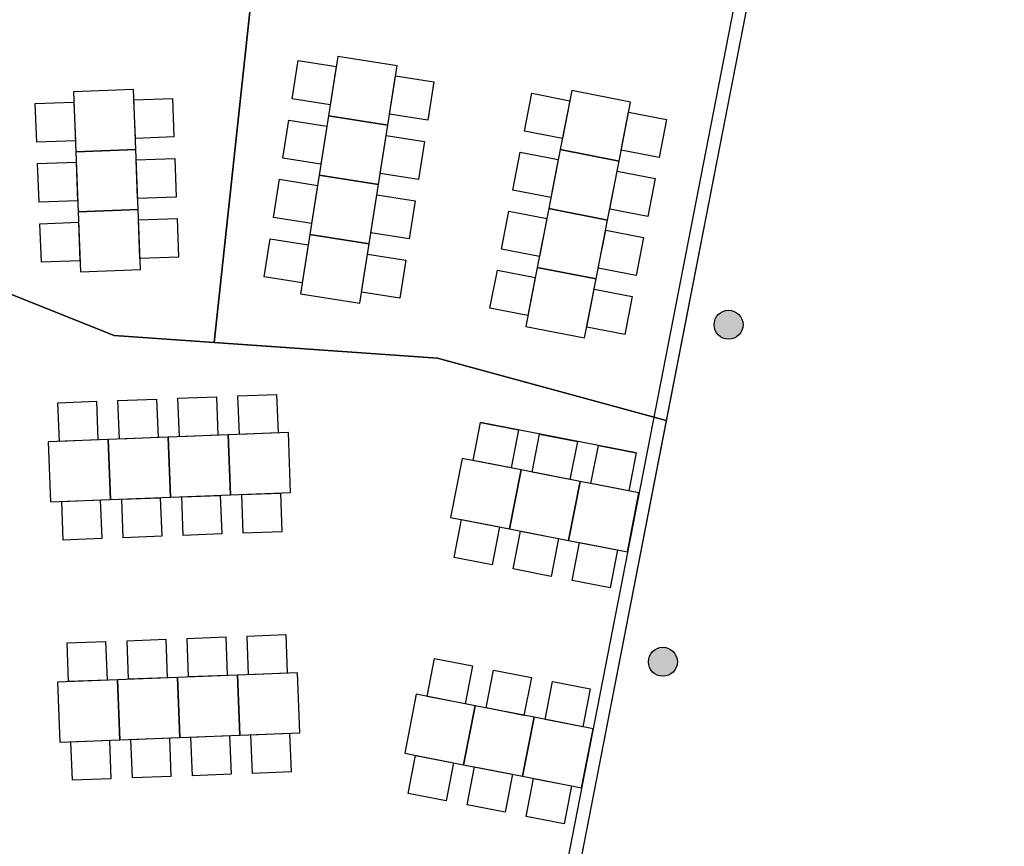
# Model space of a CAD drawing. Units: metres. Extents: x -1864 to 3922, y -55 to 515.
# Drawn here: x -1635 to -1624, y 263 to 273 of the extents above; entities that cross this region are included whole.
import ezdxf

# ---------------------------------------------------------------- set-up
doc = ezdxf.new("R2010")
doc.units = ezdxf.units.M
doc.header["$LTSCALE"] = 0.05
doc.layers.add('ARB-EXOTICA', color=30, linetype='Continuous')
doc.layers.add('mureta', color=252, linetype='Continuous')

# ---------------------------------------------------------------- blocks, each defined once
blk = doc.blocks.new('A$C25C213D5')
at = {"layer": 'ARB-EXOTICA'}
blk.add_hatch(color=256, dxfattribs=at).paths.add_polyline_path([(0.16875, 0, 1), (-0.16875, 0, 1)])
at = {"layer": 'ARB-EXOTICA', "color": 250}
blk.add_circle((0, 0), 0.16875, dxfattribs=at)

msp = doc.modelspace()

# ---------------------------------------------------------------- linework, layer by layer
msp.add_line((-1627.823, 267.55), (-1629.639, 267.904))
for points in [[(-1639.315, 270.43), (-1639.386, 270.912), (-1639.495, 273.294), (-1639.59, 275.792), (-1637.773, 278.077), (-1631.785, 277.697), (-1632.742, 268.836), (-1633.908, 268.917), (-1636.769, 270.062), (-1636.771, 270.112), (-1639.269, 270.016), (-1639.315, 270.43)], [(-1632.742, 268.836), (-1631.785, 277.697), (-1625.646, 277.307), (-1627.475, 267.927), (-1630.141, 268.654), (-1632.742, 268.836)], [(-1636.769, 270.062), (-1633.908, 268.917), (-1633.908, 268.917), (-1633.908, 268.917), (-1630.141, 268.654), (-1627.475, 267.927), (-1628.568, 262.317), (-1631.133, 262.816), (-1636.484, 262.623), (-1636.771, 270.112)]]:
    msp.add_lwpolyline(points)
for points in [[(-1631.834, 271.676), (-1631.764, 272.121), (-1631.32, 272.051), (-1631.39, 271.606)], [(-1630.718, 271.369), (-1630.61, 272.06), (-1631.301, 272.169), (-1631.41, 271.478)], [(-1630.698, 271.497), (-1630.628, 271.942), (-1630.184, 271.872), (-1630.254, 271.427)], [(-1633.656, 271.085), (-1633.683, 271.784), (-1634.382, 271.757), (-1634.355, 271.058)], [(-1629.127, 271.298), (-1629.041, 271.74), (-1628.599, 271.654), (-1628.685, 271.212)], [(-1628.023, 270.951), (-1627.889, 271.638), (-1628.576, 271.772), (-1628.71, 271.085)], [(-1634.81, 271.171), (-1634.827, 271.62), (-1634.378, 271.637), (-1634.36, 271.188)], [(-1633.661, 271.215), (-1633.678, 271.664), (-1633.228, 271.681), (-1633.211, 271.232)], [(-1627.998, 271.078), (-1627.912, 271.52), (-1627.47, 271.434), (-1627.556, 270.992)], [(-1631.943, 270.985), (-1631.873, 271.429), (-1631.429, 271.359), (-1631.499, 270.915)], [(-1630.827, 270.677), (-1630.718, 271.369), (-1631.41, 271.478), (-1631.519, 270.786)], [(-1630.807, 270.806), (-1630.737, 271.25), (-1630.293, 271.18), (-1630.363, 270.736)], [(-1633.629, 270.385), (-1633.656, 271.085), (-1634.355, 271.058), (-1634.329, 270.358)], [(-1629.261, 270.611), (-1629.175, 271.053), (-1628.733, 270.967), (-1628.819, 270.525)], [(-1628.157, 270.264), (-1628.023, 270.951), (-1628.71, 271.085), (-1628.844, 270.398)], [(-1634.783, 270.471), (-1634.8, 270.921), (-1634.351, 270.938), (-1634.334, 270.488)], [(-1633.634, 270.515), (-1633.651, 270.965), (-1633.202, 270.982), (-1633.184, 270.532)], [(-1628.132, 270.391), (-1628.046, 270.833), (-1627.604, 270.747), (-1627.69, 270.305)], [(-1632.052, 270.293), (-1631.982, 270.738), (-1631.537, 270.668), (-1631.607, 270.223)], [(-1630.936, 269.986), (-1630.827, 270.677), (-1631.519, 270.786), (-1631.628, 270.095)], [(-1630.916, 270.114), (-1630.846, 270.559), (-1630.401, 270.489), (-1630.471, 270.044)], [(-1633.602, 269.686), (-1633.629, 270.385), (-1634.329, 270.358), (-1634.302, 269.659)], [(-1629.395, 269.924), (-1629.308, 270.366), (-1628.867, 270.28), (-1628.953, 269.838)], [(-1628.291, 269.577), (-1628.157, 270.264), (-1628.844, 270.398), (-1628.978, 269.711)], [(-1634.756, 269.772), (-1634.774, 270.221), (-1634.324, 270.238), (-1634.307, 269.789)], [(-1633.607, 269.816), (-1633.624, 270.265), (-1633.175, 270.282), (-1633.158, 269.833)], [(-1628.266, 269.704), (-1628.18, 270.146), (-1627.738, 270.06), (-1627.824, 269.618)], [(-1632.161, 269.602), (-1632.091, 270.046), (-1631.646, 269.976), (-1631.716, 269.532)], [(-1631.045, 269.294), (-1630.936, 269.986), (-1631.628, 270.095), (-1631.737, 269.403)], [(-1631.025, 269.423), (-1630.955, 269.867), (-1630.51, 269.797), (-1630.58, 269.353)], [(-1629.528, 269.237), (-1629.442, 269.679), (-1629.001, 269.593), (-1629.087, 269.151)], [(-1628.425, 268.89), (-1628.291, 269.577), (-1628.978, 269.711), (-1629.112, 269.024)], [(-1628.4, 269.017), (-1628.314, 269.459), (-1627.872, 269.373), (-1627.958, 268.931)], [(-1633.864, 268.161), (-1633.414, 268.179), (-1633.397, 267.729), (-1633.847, 267.712)], [(-1633.165, 268.188), (-1632.715, 268.205), (-1632.698, 267.756), (-1633.147, 267.739)], [(-1632.465, 268.215), (-1632.015, 268.232), (-1631.998, 267.783), (-1632.448, 267.765)], [(-1634.564, 268.135), (-1634.114, 268.152), (-1634.097, 267.702), (-1634.546, 267.685)], [(-1629.639, 267.904), (-1629.197, 267.818), (-1629.283, 267.376), (-1629.725, 267.462)], [(-1634.649, 266.98), (-1633.95, 267.007), (-1633.977, 267.707), (-1634.676, 267.68)], [(-1633.95, 267.007), (-1633.25, 267.034), (-1633.277, 267.734), (-1633.977, 267.707)], [(-1633.25, 267.034), (-1632.551, 267.061), (-1632.578, 267.76), (-1633.277, 267.734)], [(-1632.551, 267.061), (-1631.851, 267.088), (-1631.878, 267.787), (-1632.578, 267.76)], [(-1628.952, 267.77), (-1628.51, 267.684), (-1628.596, 267.242), (-1629.038, 267.328)], [(-1628.265, 267.636), (-1627.823, 267.55), (-1627.909, 267.108), (-1628.351, 267.194)], [(-1629.987, 266.8), (-1629.3, 266.666), (-1629.166, 267.353), (-1629.853, 267.487)], [(-1629.3, 266.666), (-1628.613, 266.532), (-1628.479, 267.219), (-1629.166, 267.353)], [(-1628.613, 266.532), (-1627.925, 266.398), (-1627.792, 267.085), (-1628.479, 267.219)], [(-1633.82, 267.012), (-1633.37, 267.029), (-1633.353, 266.58), (-1633.803, 266.563)], [(-1633.12, 267.039), (-1632.671, 267.056), (-1632.654, 266.607), (-1633.103, 266.589)], [(-1632.421, 267.066), (-1631.971, 267.083), (-1631.954, 266.633), (-1632.404, 266.616)], [(-1634.519, 266.985), (-1634.07, 267.003), (-1634.053, 266.553), (-1634.502, 266.536)], [(-1629.859, 266.775), (-1629.417, 266.689), (-1629.503, 266.247), (-1629.945, 266.333)], [(-1629.172, 266.641), (-1628.73, 266.555), (-1628.816, 266.113), (-1629.258, 266.199)], [(-1628.485, 266.507), (-1628.043, 266.421), (-1628.129, 265.979), (-1628.571, 266.065)], [(-1633.057, 265.39), (-1632.608, 265.407), (-1632.59, 264.958), (-1633.04, 264.941)], [(-1632.358, 265.417), (-1631.908, 265.434), (-1631.891, 264.985), (-1632.341, 264.967)], [(-1634.456, 265.337), (-1634.007, 265.354), (-1633.989, 264.904), (-1634.439, 264.887)], [(-1633.757, 265.363), (-1633.307, 265.381), (-1633.29, 264.931), (-1633.74, 264.914)], [(-1630.175, 265.155), (-1629.733, 265.069), (-1629.819, 264.628), (-1630.261, 264.714)], [(-1633.143, 264.236), (-1632.444, 264.263), (-1632.471, 264.962), (-1633.17, 264.936)], [(-1632.444, 264.263), (-1631.744, 264.29), (-1631.771, 264.989), (-1632.471, 264.962)], [(-1629.488, 265.022), (-1629.046, 264.935), (-1629.132, 264.494), (-1629.574, 264.58)], [(-1634.542, 264.183), (-1633.843, 264.209), (-1633.87, 264.909), (-1634.569, 264.882)], [(-1633.843, 264.209), (-1633.143, 264.236), (-1633.17, 264.936), (-1633.87, 264.909)], [(-1628.801, 264.888), (-1628.359, 264.802), (-1628.445, 264.36), (-1628.887, 264.446)], [(-1630.522, 264.052), (-1629.835, 263.918), (-1629.701, 264.605), (-1630.388, 264.739)], [(-1629.835, 263.918), (-1629.148, 263.784), (-1629.014, 264.471), (-1629.701, 264.605)], [(-1629.148, 263.784), (-1628.461, 263.65), (-1628.327, 264.337), (-1629.014, 264.471)], [(-1633.013, 264.241), (-1632.564, 264.258), (-1632.546, 263.809), (-1632.996, 263.791)], [(-1632.314, 264.268), (-1631.864, 264.285), (-1631.847, 263.835), (-1632.297, 263.818)], [(-1634.412, 264.187), (-1633.963, 264.205), (-1633.945, 263.755), (-1634.395, 263.738)], [(-1633.713, 264.214), (-1633.263, 264.232), (-1633.246, 263.782), (-1633.696, 263.765)], [(-1630.395, 264.027), (-1629.953, 263.941), (-1630.039, 263.499), (-1630.481, 263.585)], [(-1629.708, 263.893), (-1629.266, 263.807), (-1629.352, 263.365), (-1629.794, 263.451)], [(-1629.021, 263.759), (-1628.579, 263.673), (-1628.665, 263.231), (-1629.107, 263.317)]]:
    msp.add_lwpolyline(points, close=True)
at = {"layer": 'mureta'}
for points in [[(-1636.565, 281.21), (-1625.537, 280.51, -0.485985), (-1625.136, 279.927), (-1629.539, 257.334, 0.391119), (-1629.432, 257.161), (-1611.364, 252.122), (-1603.664, 249.192)], [(-1636.575, 281.06), (-1625.546, 280.36, -0.493629), (-1625.281, 279.964), (-1629.686, 257.363, 0.391119), (-1629.473, 257.017), (-1611.411, 251.979), (-1603.785, 249.078)]]:
    msp.add_lwpolyline(points, format="xyb", dxfattribs=at)

# ---------------------------------------------------------------- block references
at = {"layer": 'ARB-EXOTICA'}
for p in [(-1626.748, 269.044), (-1627.513, 265.118)]:
    msp.add_blockref('A$C25C213D5', p, dxfattribs=at)

doc.saveas('drawing.dxf')
